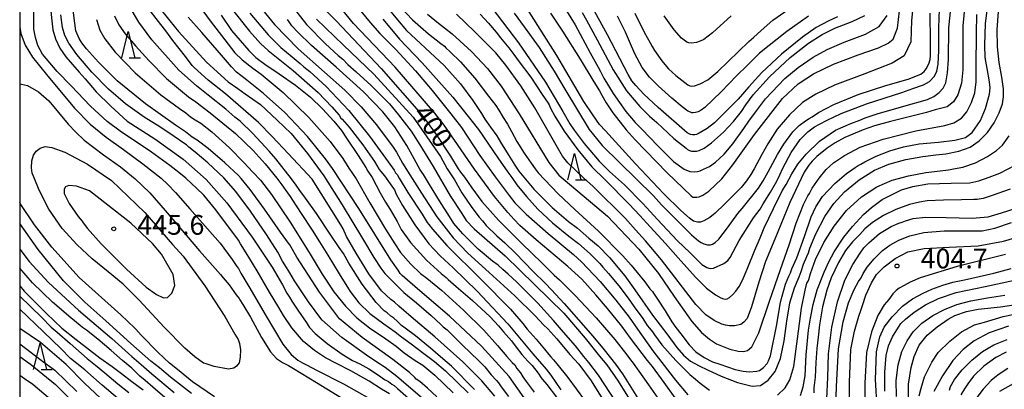
# Model space of a CAD drawing. Extents: x -16000 to -14000, y 81000 to 82500.
# Drawn here: x -16000 to -15812, y 82073 to 82143 of the extents above; entities that cross this region are included whole.
import ezdxf
from ezdxf.enums import TextEntityAlignment as Align

# ---------------------------------------------------------------- set-up
doc = ezdxf.new("R2010")
doc.units = 0
for name, color, linetype in [('6332000', 3, 'Continuous'), ('7101000', 2, 'Continuous'), ('7102000', 6, 'Continuous'), ('7312000', 1, 'Continuous'), ('999', 7, 'Continuous')]:
    doc.layers.add(name, color=color, linetype=linetype)
doc.styles.add('PlotAnnotation', font='MS Gothic.ttf')

# ---------------------------------------------------------------- blocks, each defined once
blk = doc.blocks.new('633200')
at = {"layer": '6332000'}
for points in [[(-0.5, -1), (0, 1), (0.5, -1)], [(0.08, -1), (0.92, -1)]]:
    blk.add_lwpolyline(points, dxfattribs=at)
blk = doc.blocks.new('731200')
at = {"layer": '7312000'}
blk.add_circle((0, 0), 0.15, dxfattribs=at)

msp = doc.modelspace()

# ---------------------------------------------------------------- linework, layer by layer
at = {"layer": '7101000', "flags": 128}
for points in [[(-15920.58, 82071.54), (-15922.33, 82073.19), (-15923.82, 82074.46), (-15924.47, 82074.91), (-15924.75, 82075.22), (-15925.75, 82076.21), (-15928.95, 82078.69), (-15934.76, 82082.84), (-15939.1, 82086.38), (-15942.92, 82091.46), (-15947.24, 82098.16), (-15948.57, 82100.45), (-15948.83, 82100.77), (-15950.35, 82102.88), (-15953.37, 82107.29), (-15956.11, 82111.02), (-15957.79, 82113.09), (-15958.36, 82113.64), (-15960.96, 82116.05), (-15964.08, 82118.78), (-15966.17, 82120.36), (-15967.13, 82120.94), (-15967.81, 82121.47), (-15968.43, 82121.97), (-15970.35, 82123.23), (-15976.04, 82127.29), (-15981.41, 82131.7), (-15984.98, 82135.23), (-15987.3, 82137.78), (-15988.14, 82138.92), (-15988.67, 82139.71), (-15989.33, 82141.16), (-15989.97, 82146.07)], [(-15942.71, 82146.08), (-15939.66, 82143.05), (-15931.19, 82134.02), (-15923.46, 82125.24), (-15922.42, 82123.82), (-15920.67, 82121.45), (-15917.96, 82117.34), (-15916.49, 82114.91), (-15916.08, 82114.29), (-15915.32, 82113.36), (-15913.92, 82111.29), (-15912, 82108.71), (-15908.83, 82105.2), (-15904.4, 82100.72), (-15900.57, 82097.08), (-15898.7, 82095.23), (-15898.21, 82094.71), (-15897.19, 82093.83), (-15894.19, 82090.84), (-15890.24, 82086.6), (-15886.65, 82082.45), (-15884.36, 82079.57), (-15883.7, 82078.6), (-15883.17, 82077.95), (-15880.25, 82073.87), (-15875.36, 82066.87)], [(-15927.46, 82145.67), (-15925.17, 82143.28), (-15922.12, 82140.58), (-15919.82, 82138.76), (-15919.08, 82138.28), (-15918.82, 82137.96), (-15917.99, 82137.16), (-15916.08, 82135.29), (-15913.35, 82132.18), (-15910.71, 82128.76), (-15909.34, 82127), (-15908.72, 82126.09), (-15907.92, 82124.68), (-15907.09, 82123.42), (-15906.31, 82122.03), (-15905.3, 82120.15), (-15903.93, 82117.94), (-15902.6, 82116.04), (-15901.86, 82114.91), (-15901.29, 82114.17), (-15899.98, 82112.83), (-15897.48, 82110.18), (-15894.25, 82107.21), (-15889.78, 82103.1), (-15885.16, 82098.41), (-15883.54, 82096.59), (-15882.42, 82095.21), (-15880.96, 82093.42), (-15879.97, 82092.1), (-15879.48, 82091.58), (-15879.29, 82091.27), (-15878.56, 82090.12), (-15877.06, 82087.9), (-15875.81, 82085.84), (-15875.07, 82084.77), (-15874.07, 82083.53), (-15872.51, 82081.48), (-15871.24, 82080.14), (-15869.66, 82079.06), (-15868.04, 82078.25), (-15866.65, 82077.77), (-15863.72, 82076.76), (-15862.2, 82076.45), (-15861.07, 82076.33), (-15859.64, 82076.43), (-15859.09, 82076.58), (-15858.32, 82077.17), (-15857.67, 82077.9), (-15857.37, 82078.4), (-15857.01, 82079.37), (-15855.82, 82085.31), (-15855.08, 82089.59), (-15854.18, 82092.97), (-15853.52, 82094.51), (-15853.22, 82095.15), (-15852.94, 82095.94), (-15852.03, 82098.02), (-15850.57, 82102.08), (-15849.28, 82105.83), (-15848.41, 82107.7), (-15847.09, 82109.67), (-15844.76, 82112.14), (-15842.56, 82114.05), (-15841.51, 82114.75), (-15840.91, 82115.21), (-15840.3, 82115.55), (-15839.82, 82115.8), (-15839.07, 82116.28), (-15836.92, 82117.32), (-15834.31, 82118.35), (-15831.69, 82119.11), (-15828.68, 82119.66), (-15825.04, 82120), (-15821.88, 82120.39), (-15819.88, 82120.88), (-15818.58, 82121.83), (-15817.03, 82124.1), (-15816.08, 82126.41), (-15815.32, 82129.12), (-15815.21, 82130.31), (-15815.28, 82131.45), (-15815.77, 82134.03), (-15816.1, 82136.14), (-15816.21, 82138.48), (-15816.08, 82142.6), (-15815.48, 82147.03)], [(-15973.74, 82145.99), (-15971.42, 82143.1), (-15969.76, 82141.07), (-15964.44, 82135.21), (-15960.29, 82131.5), (-15958.44, 82130.19), (-15957.04, 82129.23), (-15954.12, 82127.17), (-15950.96, 82124.21), (-15948.31, 82121.63), (-15945.22, 82117.85), (-15942.07, 82113.63), (-15938.58, 82108.07), (-15934.73, 82101.69), (-15932.54, 82098.06), (-15931.23, 82096.01), (-15930.49, 82095.04), (-15928.65, 82093.16), (-15926.82, 82091.4), (-15924.46, 82089.46), (-15921.63, 82087.06), (-15919.77, 82085.34), (-15919.37, 82084.89), (-15918.59, 82084.29), (-15915.64, 82081.42), (-15912.64, 82078.46), (-15911.44, 82077.3), (-15910.18, 82075.78), (-15909.22, 82074.69), (-15908.83, 82074.26), (-15908.32, 82073.5), (-15906.88, 82071.63)], [(-15956.19, 82144.52), (-15952.65, 82140.4), (-15950.25, 82137.98), (-15948.14, 82136.26), (-15946.57, 82134.99), (-15945.89, 82134.36), (-15944.72, 82133.44), (-15941.62, 82130.59), (-15937.32, 82126.05), (-15933.35, 82121.14), (-15930.35, 82116.95), (-15929.01, 82115.1), (-15928.69, 82114.67), (-15928.42, 82114.19), (-15928.1, 82113.83), (-15927.71, 82113.16), (-15926.05, 82110.46), (-15923.36, 82106.34), (-15922.41, 82104.73), (-15922.11, 82104.33), (-15921.39, 82103.44), (-15918.65, 82100.37), (-15912.11, 82093.91), (-15906.56, 82088.23), (-15904.19, 82085.49), (-15903.34, 82084.41), (-15901.67, 82082.55), (-15900.07, 82080.64), (-15899.23, 82079.62), (-15898.84, 82079.2), (-15898.34, 82078.62), (-15897.68, 82077.82), (-15895.6, 82075.27), (-15892.43, 82070.94)], [(-15905.83, 82144.52), (-15903.94, 82141.96), (-15901.1, 82138.03), (-15898.2, 82133.52), (-15896.19, 82130.11), (-15891.57, 82122.4), (-15889.04, 82119.38), (-15879.29, 82109.78), (-15877.77, 82108.1), (-15872.04, 82102.36), (-15870.75, 82101.27), (-15870.19, 82100.91), (-15869.68, 82100.64), (-15868.98, 82100.47), (-15868.45, 82100.45), (-15868.04, 82100.6), (-15867.53, 82100.95), (-15866.86, 82101.54), (-15865.22, 82103.7), (-15863.21, 82106.46), (-15862.4, 82107.37), (-15859.27, 82111.26), (-15858.42, 82112.62), (-15857.46, 82114.35), (-15855.7, 82117.67), (-15854.46, 82119.65), (-15852.77, 82121.94), (-15851.54, 82123.18), (-15850.37, 82124.08), (-15849.62, 82124.49), (-15849.08, 82124.8), (-15847.85, 82125.67), (-15844.95, 82127.18), (-15840.31, 82129.06), (-15835.06, 82130.76), (-15830.77, 82131.99), (-15828.41, 82132.97), (-15827.78, 82133.42), (-15827.36, 82133.93), (-15826.85, 82134.9), (-15826.63, 82135.71), (-15826.55, 82136.45), (-15826.54, 82139.09), (-15826.59, 82144.54)], [(-15844.24, 82143.82), (-15846.06, 82143.02), (-15848.29, 82141.79), (-15850.93, 82139.95), (-15854.89, 82136.77), (-15858.69, 82133.25), (-15861.17, 82130.52), (-15863.14, 82128.17), (-15867.66, 82123.67), (-15869.08, 82122.58), (-15870.58, 82121.69), (-15871.13, 82121.44), (-15871.45, 82121.4), (-15871.85, 82121.4), (-15872.26, 82121.46), (-15872.87, 82121.76), (-15878.39, 82126.58), (-15881.16, 82129.16), (-15882.63, 82130.76), (-15883.39, 82131.64), (-15884.09, 82132.89), (-15888.04, 82140.4), (-15890.45, 82144.79)], [(-16000, 82131.1), (-15999.64, 82131.06), (-15998.54, 82130.8), (-15996.4, 82129.59), (-15994.47, 82127.86), (-15990.76, 82123.44), (-15989.33, 82121.93), (-15987.69, 82120.39), (-15984.01, 82117.61), (-15980.82, 82115.31), (-15977.98, 82113.06), (-15975.19, 82110.35), (-15972.3, 82106.99), (-15965.75, 82099.33), (-15961.75, 82094.86), (-15961.23, 82094.23), (-15960.1, 82092.84), (-15958.75, 82090.94), (-15958.19, 82090.26), (-15958.05, 82090.01), (-15957.51, 82089.1), (-15956.06, 82086.71), (-15953.92, 82082.86), (-15952.21, 82080.11), (-15951.07, 82078.87), (-15949.98, 82078.11), (-15948.78, 82077.52), (-15947.84, 82076.97), (-15943.5, 82074.3), (-15935.59, 82069.5)], [(-15962.91, 82071.55), (-15967.07, 82074.45), (-15969.95, 82076.77), (-15971.44, 82077.95), (-15973.65, 82080), (-15976.84, 82083.29), (-15977.86, 82084.47), (-15978.08, 82084.66), (-15980.72, 82087.16), (-15988.68, 82094.28), (-15993.85, 82100.04), (-15997.19, 82104.26), (-15999.89, 82108.31), (-16000, 82108.53)], [(-15846.26, 82071.17), (-15846.12, 82075.27), (-15845.95, 82079.77), (-15845.34, 82084.79), (-15844.27, 82089.66), (-15842.88, 82093.73), (-15841.35, 82096.76), (-15839.94, 82098.87), (-15839.26, 82099.88), (-15838.31, 82100.89), (-15836.23, 82102.61), (-15834.01, 82103.98), (-15832.57, 82104.58), (-15831.92, 82104.79), (-15831.31, 82105.07), (-15829.86, 82105.47), (-15827.52, 82105.72), (-15823.55, 82105.67), (-15818.63, 82105.52), (-15815.56, 82105.8), (-15813.02, 82106.58), (-15810.01, 82107.5)], [(-15835.24, 82072.63), (-15835.24, 82076.27), (-15834.97, 82079.46), (-15834.52, 82081.29), (-15833.79, 82083.01), (-15832.98, 82084.34), (-15832.48, 82085.04), (-15832.19, 82085.5), (-15831.33, 82086.36), (-15829.66, 82087.67), (-15827.49, 82089.08), (-15825.02, 82090.29), (-15821.63, 82091.41), (-15816.14, 82092.57), (-15810.56, 82093.73)], [(-16000, 82090.71), (-15995.84, 82086.72), (-15993.99, 82084.85), (-15992.86, 82083.84), (-15990.38, 82081.7), (-15987.16, 82078.84), (-15985.57, 82077.6), (-15983.81, 82076.13), (-15981.31, 82074.02), (-15979.21, 82072.41)], [(-15822.95, 82072.86), (-15822.71, 82073.55), (-15821.97, 82074.85), (-15820.52, 82076.73), (-15818.65, 82078.57), (-15816.63, 82080.17), (-15814.5, 82081.44), (-15811.92, 82082.49)], [(-15993.31, 82070.36), (-15997.47, 82073.89), (-15999.1, 82074.98), (-16000, 82075.61)]]:
    msp.add_lwpolyline(points, dxfattribs=at)
at = {"layer": '7102000', "flags": 128}
for points in [[(-15875.15, 82071.39), (-15877.25, 82074.31), (-15879.46, 82077.31), (-15880.42, 82078.46), (-15883.66, 82082.75), (-15885.31, 82084.99), (-15888.04, 82088.37), (-15890.25, 82090.97), (-15892.92, 82093.93), (-15895.62, 82096.35), (-15901.64, 82101.44), (-15904.76, 82104.13), (-15905.86, 82105.3), (-15907.04, 82106.61), (-15909.59, 82109.69), (-15913.38, 82114.86), (-15917.17, 82120.4), (-15919.15, 82123.21), (-15920.92, 82125.54), (-15928.48, 82134.25), (-15936.41, 82142.57), (-15941.98, 82149.43)], [(-15819.77, 82148.75), (-15820.37, 82142.11), (-15820.39, 82133.76), (-15820.65, 82131.21), (-15821.35, 82129), (-15822.17, 82127.68), (-15823.4, 82126.72), (-15825.67, 82126.15), (-15827.32, 82125.67), (-15834.18, 82123.93), (-15837.22, 82123.13), (-15839.38, 82122.36), (-15842.84, 82120.87), (-15844.69, 82119.85), (-15846.25, 82118.87), (-15848.19, 82117.25), (-15849.05, 82116.39), (-15849.71, 82115.62), (-15850.59, 82114.33), (-15853.32, 82108.53), (-15856.18, 82101.58), (-15857.95, 82097.32), (-15859.25, 82093.39), (-15860.63, 82088.67), (-15861.48, 82086.47), (-15862.09, 82085.77), (-15862.69, 82085.34), (-15863.88, 82085.07), (-15864.81, 82085.06), (-15865.56, 82085.17), (-15866.26, 82085.38), (-15867.74, 82086.06), (-15869.32, 82087.16), (-15871.25, 82089.15), (-15877.75, 82097.64), (-15880.83, 82101.21), (-15882.75, 82103.3), (-15884.6, 82105.47), (-15890.77, 82111.57), (-15892.6, 82113.25), (-15895.58, 82116.09), (-15896.65, 82117.36), (-15897.57, 82118.99), (-15901.88, 82126.54), (-15904.53, 82130.75), (-15907.39, 82134.67), (-15909.32, 82136.97), (-15913.31, 82141.01), (-15916.83, 82144.33)], [(-15909.49, 82071.71), (-15911.97, 82074.61), (-15915.61, 82078.21), (-15920.91, 82082.99), (-15925.44, 82086.76), (-15927.82, 82088.82), (-15928.59, 82089.55), (-15929.32, 82090.07), (-15931.1, 82091.76), (-15933.53, 82094.96), (-15935.95, 82098.87), (-15937.74, 82102.07), (-15938.4, 82103.5), (-15938.84, 82104.29), (-15944.31, 82113), (-15948.82, 82117.8), (-15951.93, 82121.11), (-15954.52, 82123.73), (-15960.81, 82129.22), (-15964.1, 82131.81), (-15966.06, 82133.6), (-15966.86, 82134.26), (-15967.15, 82134.61), (-15968.45, 82136.32), (-15970.83, 82139.33), (-15972.2, 82141.2), (-15973.13, 82142.37), (-15975.96, 82146.05)], [(-15966.31, 82146.64), (-15963.71, 82143.11), (-15960.96, 82139.5), (-15959, 82137), (-15957.61, 82135.64), (-15955.63, 82134.07), (-15954.04, 82132.93), (-15949.82, 82129.48), (-15944.91, 82124.72), (-15940.86, 82120.11), (-15938.46, 82116.87), (-15937.3, 82115.05), (-15935.95, 82113.01), (-15933.29, 82108.47), (-15930.36, 82103.49), (-15928.56, 82100.7), (-15927.45, 82099), (-15925.48, 82096.8), (-15923.65, 82095.04), (-15922.47, 82094.16), (-15919.66, 82091.84), (-15915.51, 82088.06), (-15911.63, 82084.23), (-15909, 82081.36), (-15907.21, 82079.22), (-15906.19, 82078.13), (-15905.7, 82077.63), (-15905.3, 82076.97), (-15904.65, 82076.12), (-15904.15, 82075.37), (-15903.55, 82074.5), (-15902.02, 82072.47)], [(-15948.39, 82146.21), (-15945.35, 82142.41), (-15941.77, 82138.68), (-15939.33, 82136.46), (-15938.49, 82135.78), (-15937.5, 82134.79), (-15935.91, 82133.37), (-15933.05, 82130.76), (-15929.57, 82127.27), (-15927.88, 82125.18), (-15926.81, 82123.78), (-15925.47, 82122.07), (-15923.79, 82119.52), (-15921.24, 82115.35), (-15918.04, 82109.79), (-15915.77, 82106.41), (-15914.98, 82105.11), (-15913.45, 82103.54), (-15907.56, 82098.38), (-15896.39, 82087.5), (-15892.31, 82082.75), (-15889.58, 82079.28), (-15888.21, 82077.68), (-15886.02, 82074.53), (-15883.91, 82071.21)], [(-15935.94, 82146.03), (-15933.23, 82142.75), (-15931.42, 82140.7), (-15928.38, 82137.62), (-15924.64, 82133.57), (-15921.44, 82129.84), (-15917.88, 82125.37), (-15915.86, 82122.79), (-15912.39, 82117.47), (-15909.44, 82113.41), (-15906.78, 82109.87), (-15905.7, 82108.49), (-15903.56, 82106.32), (-15899.33, 82102.64), (-15894.54, 82098.64), (-15893.01, 82097.25), (-15889.46, 82093.5), (-15886.49, 82089.95), (-15883.94, 82086.75), (-15882.37, 82084.41), (-15879.4, 82080.29), (-15877.69, 82078.07), (-15875.09, 82074.74), (-15872.76, 82071.95)], [(-15912.3, 82144.34), (-15910.75, 82142.61), (-15909.24, 82140.94), (-15908.43, 82139.87), (-15906.83, 82137.95), (-15905.87, 82136.69), (-15904.85, 82135.28), (-15902.67, 82132.36), (-15900.48, 82129.06), (-15899.38, 82127.45), (-15899.18, 82127.13), (-15898.94, 82126.5), (-15898.07, 82124.93), (-15896.3, 82122.11), (-15893.73, 82118.53), (-15891.01, 82115.32), (-15888.53, 82112.86), (-15883.94, 82108.22), (-15881.88, 82106.04), (-15879.92, 82103.9), (-15876.99, 82100.73), (-15874.58, 82098), (-15871.27, 82094.3), (-15869.18, 82092.23), (-15867.47, 82090.97), (-15866.5, 82090.41), (-15865.96, 82090.22), (-15865.53, 82090.17), (-15865.29, 82090.22), (-15864.8, 82090.49), (-15864.18, 82091.02), (-15863.61, 82091.68), (-15862.97, 82092.57), (-15862.36, 82093.79), (-15861.47, 82095.87), (-15860.01, 82099.47), (-15858.96, 82101.82), (-15858.2, 82103.69), (-15856.47, 82107.41), (-15854.79, 82110.74), (-15854.06, 82111.95), (-15852.94, 82113.99), (-15851.82, 82115.85), (-15850.25, 82117.72), (-15847.66, 82120.18), (-15844.61, 82122.26), (-15841.74, 82123.57), (-15839.97, 82124.21), (-15839, 82124.64), (-15836.7, 82125.41), (-15831.62, 82126.84), (-15827.13, 82128.09), (-15825.91, 82128.72), (-15824.91, 82129.45), (-15824.12, 82130.28), (-15823.62, 82131.27), (-15823.29, 82133.22), (-15823.09, 82135.73), (-15823.03, 82141.74), (-15822.56, 82146.63)], [(-15829.75, 82146.82), (-15830.19, 82143.17), (-15830.31, 82139.12), (-15831.55, 82136.43), (-15833.86, 82135), (-15839.08, 82133.02), (-15844.83, 82130.86), (-15848.39, 82129.15), (-15850.89, 82127.52), (-15853.37, 82125.21), (-15855.72, 82122.47), (-15857.55, 82119.72), (-15858.64, 82117.66), (-15860.1, 82114.94), (-15860.77, 82113.83), (-15861.6, 82112.66), (-15862.63, 82111.41), (-15865.78, 82108.22), (-15867.54, 82106.5), (-15868.55, 82105.69), (-15869.74, 82105.02), (-15870.33, 82104.81), (-15870.61, 82104.76), (-15870.92, 82104.76), (-15871.2, 82104.83), (-15871.67, 82104.99), (-15872.47, 82105.57), (-15874.11, 82106.99), (-15877.33, 82110.16), (-15882.73, 82115.88), (-15888.44, 82122.13), (-15889.58, 82123.35), (-15890.88, 82125.18), (-15892.55, 82127.77), (-15897.71, 82136.52), (-15903.31, 82145.31)], [(-15897.51, 82147.74), (-15894.21, 82142.34), (-15891.33, 82137), (-15889.83, 82134.28), (-15889.36, 82133.46), (-15888.75, 82132.19), (-15886.98, 82129.26), (-15884.54, 82125.85), (-15882.79, 82123.74), (-15881.5, 82122.48), (-15878.5, 82119.31), (-15875.46, 82116.36), (-15873.48, 82114.86), (-15872.35, 82114.42), (-15871.55, 82114.38), (-15870.9, 82114.45), (-15870.41, 82114.55), (-15869.79, 82114.84), (-15868.65, 82115.4), (-15867.47, 82116.23), (-15865.86, 82117.74), (-15864.2, 82119.68), (-15862.08, 82122.58), (-15861.11, 82124), (-15859.49, 82126.21), (-15857.98, 82128.25), (-15854.29, 82132.1), (-15851.72, 82134.21), (-15848.86, 82136.16), (-15846.25, 82137.65), (-15842.99, 82139), (-15838.95, 82140.55), (-15836.32, 82141.98), (-15834.77, 82144.12)], [(-15929.56, 82072.14), (-15931.1, 82073.03), (-15933.46, 82074.52), (-15936.92, 82076.52), (-15939.68, 82077.92), (-15941.73, 82078.97), (-15943.88, 82080.36), (-15945.93, 82082.07), (-15948.15, 82084.7), (-15949.75, 82087.03), (-15950.62, 82088.59), (-15952.4, 82091.49), (-15954.8, 82095.54), (-15956.85, 82098.98), (-15957.95, 82100.67), (-15958.33, 82101.39), (-15958.67, 82101.84), (-15960.07, 82103.66), (-15962.66, 82107.14), (-15964.95, 82109.92), (-15966.3, 82111.28), (-15967.21, 82112.1), (-15968.33, 82113.18), (-15969.7, 82114.24), (-15971.38, 82115.59), (-15974.91, 82118.13), (-15980.84, 82122.11), (-15983.33, 82123.94), (-15986.54, 82126.86), (-15990.2, 82130.7), (-15992.87, 82133.44), (-15995.64, 82136.73), (-15996.52, 82138.36), (-15997.01, 82139.9), (-15997.3, 82141.47), (-15997.32, 82145.54)], [(-15994.08, 82144.91), (-15993.91, 82143.07), (-15993.67, 82141.37), (-15993.17, 82139.67), (-15992.34, 82137.9), (-15991.2, 82136.24), (-15988.7, 82133.3), (-15987.56, 82132.03), (-15985.41, 82129.6), (-15982.67, 82126.86), (-15979.52, 82123.99), (-15974.25, 82120.66), (-15968.89, 82116.76), (-15964.47, 82112.92), (-15960.54, 82108.45), (-15955.71, 82101.92), (-15951.94, 82096.25), (-15949.98, 82092.87), (-15949.14, 82091.28), (-15948.61, 82090.53), (-15948.15, 82089.77), (-15947.03, 82088.04), (-15945.43, 82085.77), (-15944.78, 82084.77), (-15943.72, 82083.63), (-15941.42, 82081.72), (-15938.59, 82079.71), (-15936.61, 82078.49), (-15935.24, 82077.85), (-15933.48, 82076.91), (-15931.46, 82075.59), (-15930.73, 82075.02), (-15930.38, 82074.83), (-15929.77, 82074.47), (-15929.1, 82073.97), (-15928.68, 82073.73), (-15928.05, 82073.15), (-15925.97, 82071.29)], [(-15922.02, 82070.15), (-15928.17, 82075.43), (-15930.38, 82077.13), (-15930.89, 82077.49), (-15931.48, 82077.87), (-15933.54, 82079.18), (-15938.63, 82082.88), (-15942.44, 82086.19), (-15945.02, 82089.63), (-15947.65, 82093.6), (-15948.54, 82095.16), (-15949.18, 82096.18), (-15949.95, 82097.4), (-15950.85, 82099.06), (-15952.98, 82102.45), (-15956.02, 82106.89), (-15958.81, 82110.63), (-15961.15, 82113.22), (-15964.17, 82116.08), (-15966.57, 82118.12), (-15967.78, 82119.08), (-15968.23, 82119.53), (-15968.75, 82119.83), (-15970.56, 82121.11), (-15973.32, 82122.92), (-15976.32, 82124.74), (-15979.83, 82127.28), (-15983.1, 82130.11), (-15986.23, 82133.34), (-15989.12, 82136.68), (-15990.67, 82138.82), (-15991.39, 82140.3), (-15991.84, 82141.83), (-15992.19, 82144.22)], [(-15913.39, 82072.96), (-15917.75, 82077.4), (-15919.43, 82078.81), (-15921.74, 82080.81), (-15924.63, 82083.18), (-15926.58, 82084.63), (-15927.28, 82085.11), (-15928.1, 82085.95), (-15928.76, 82086.51), (-15929.33, 82086.94), (-15929.99, 82087.53), (-15930.56, 82087.95), (-15932.12, 82089.54), (-15934.79, 82093.02), (-15937.31, 82096.98), (-15938.36, 82098.8), (-15939.15, 82099.96), (-15940.9, 82102.53), (-15943.49, 82106.43), (-15945.58, 82109.33), (-15946.64, 82110.84), (-15947.33, 82111.85), (-15948.21, 82113.05), (-15951.24, 82116.83), (-15952.48, 82118.32), (-15955.63, 82121.66), (-15958.04, 82123.99), (-15959.04, 82124.79), (-15960.77, 82126.29), (-15964.09, 82128.94), (-15966.31, 82130.74), (-15969.67, 82133.73), (-15974.83, 82139.46), (-15977.28, 82142.81), (-15978.58, 82144.97)], [(-15961.61, 82144.15), (-15959.68, 82141.25), (-15956.35, 82137.43), (-15955.04, 82136.09), (-15953.32, 82134.81), (-15950.59, 82132.98), (-15947.45, 82130.83), (-15944.63, 82128.55), (-15942.35, 82126.37), (-15940.16, 82123.97), (-15938.72, 82122.23), (-15937.79, 82120.78), (-15935.54, 82117.45), (-15934.11, 82115.18), (-15933.69, 82114.48), (-15932.89, 82113.28), (-15931.36, 82110.38), (-15930.36, 82108.62), (-15929.46, 82107.2), (-15928.14, 82104.89), (-15927.33, 82103.38), (-15925.55, 82100.93), (-15922.54, 82097.57), (-15919.76, 82095.01), (-15918.77, 82094.26), (-15918.37, 82093.9), (-15916.86, 82092.57), (-15913.77, 82089.91), (-15910.43, 82086.76), (-15908.84, 82085.08), (-15907.88, 82083.94), (-15906.32, 82082.19), (-15905.45, 82081.02), (-15904.39, 82079.62), (-15903.25, 82078.35), (-15902.38, 82077.51), (-15901.26, 82076.09), (-15900.67, 82075.18), (-15900.43, 82074.84), (-15899.63, 82073.94), (-15897.8, 82071.53)], [(-15959.74, 82145.5), (-15956.23, 82141.11), (-15954.17, 82138.8), (-15952.71, 82137.43), (-15947.95, 82133.65), (-15943.18, 82129.43), (-15940.55, 82126.74), (-15939.18, 82125.15), (-15938.81, 82124.59), (-15938.59, 82124.39), (-15937.26, 82122.85), (-15934.68, 82119.48), (-15932.46, 82116.32), (-15931.53, 82114.82), (-15931.22, 82114.4), (-15930.52, 82113.6), (-15929.46, 82112.08), (-15928.8, 82111.2), (-15928.62, 82110.92), (-15928.31, 82110.14), (-15927.11, 82107.97), (-15924.75, 82104.29), (-15922.11, 82100.69), (-15919.95, 82098.37), (-15917.44, 82096.09), (-15912.86, 82091.69), (-15907.04, 82085.43), (-15902.25, 82079.72), (-15899.72, 82076.81), (-15898.82, 82075.66), (-15896.96, 82072.9)], [(-15954.36, 82145.86), (-15951.49, 82142.39), (-15946.94, 82137.73), (-15941.94, 82133.33), (-15938.06, 82129.88), (-15934.97, 82126.7), (-15932.06, 82123.29), (-15930, 82120.56), (-15928.99, 82119.25), (-15928.25, 82118.09), (-15927.11, 82116.02), (-15925.68, 82113.82), (-15923.48, 82110.3), (-15920.53, 82105.82), (-15917.47, 82101.83), (-15914.67, 82098.87), (-15910.61, 82095.23), (-15905.68, 82090.75), (-15901.82, 82086.99), (-15900.23, 82085.29), (-15899.43, 82084.51), (-15897.71, 82082.59), (-15895.21, 82079.59), (-15893.54, 82077.77), (-15891.19, 82074.6), (-15887.79, 82069.2)], [(-15930.16, 82145.78), (-15928.08, 82143.28), (-15926.36, 82141.27), (-15919.19, 82134.61), (-15916.07, 82131.07), (-15913.69, 82127.9), (-15912.04, 82125.47), (-15911.42, 82124.41), (-15910.31, 82122.85), (-15909.16, 82121.21), (-15908.45, 82119.99), (-15906.95, 82117.69), (-15905.71, 82115.66), (-15904.95, 82114.51), (-15903.97, 82113.38), (-15902.06, 82111.05), (-15898.59, 82107.59), (-15895.48, 82104.92), (-15893.78, 82103.65), (-15891.58, 82101.76), (-15889.84, 82100.29), (-15887.69, 82098.07), (-15884.78, 82094.57), (-15882.88, 82091.92), (-15879.5, 82087.13), (-15876.59, 82083.32), (-15874.82, 82080.96), (-15873.59, 82079.51), (-15872.27, 82078.33), (-15870.6, 82077.45), (-15869.02, 82076.68), (-15866.4, 82075.53), (-15863.3, 82074.32), (-15860.49, 82073.57), (-15858.94, 82073.73), (-15857.43, 82074.73), (-15856.12, 82076.4), (-15855.13, 82078.88), (-15854.38, 82082.24), (-15853.89, 82085.99), (-15853.31, 82089.42), (-15852.42, 82092.32), (-15851.53, 82094.42), (-15851.19, 82095.42), (-15850.7, 82096.83), (-15850.08, 82098.27), (-15849.75, 82098.93), (-15849.5, 82099.84), (-15848.36, 82102.55), (-15846.65, 82105.89), (-15844.96, 82108.32), (-15842.91, 82110.53), (-15840.12, 82112.81), (-15837.18, 82114.68), (-15834.47, 82115.83), (-15831.26, 82116.7), (-15827.99, 82117.31), (-15825.51, 82117.62), (-15823.65, 82117.8), (-15821.15, 82118.29), (-15818.96, 82119.06), (-15817.25, 82120.24), (-15815.68, 82121.87), (-15814.42, 82123.66), (-15813.46, 82125.58), (-15812.85, 82127.28), (-15812.61, 82128.61), (-15812.62, 82130.13), (-15812.97, 82132.36), (-15813.46, 82135.13), (-15813.77, 82138.15), (-15813.83, 82141.46), (-15813.58, 82144.77)], [(-15922.31, 82144.32), (-15920.27, 82142.61), (-15919.09, 82141.77), (-15917.64, 82140.61), (-15913.94, 82137.28), (-15910.88, 82133.99), (-15908.31, 82130.66), (-15904.85, 82125.37), (-15899.24, 82116.15), (-15897.32, 82113.7), (-15888.07, 82105.93), (-15882.1, 82099.64), (-15878.36, 82095.05), (-15875.36, 82090.66), (-15872, 82085.91), (-15870.17, 82083.8), (-15868.64, 82082.55), (-15867.27, 82081.64), (-15864.78, 82080.61), (-15863.18, 82080.24), (-15862.13, 82080.19), (-15861.37, 82080.37), (-15860.57, 82081.1), (-15859.25, 82083.77), (-15857.2, 82089.76), (-15855.13, 82095.76), (-15853.49, 82100.48), (-15852.13, 82104.6), (-15850.7, 82108.15), (-15849.89, 82109.77), (-15849.61, 82110.24), (-15849.06, 82111.27), (-15847.76, 82113.18), (-15846.42, 82114.79), (-15845, 82116.06), (-15842.93, 82117.49), (-15839.96, 82119.03), (-15835.57, 82120.59), (-15829.31, 82122.17), (-15823.82, 82123.16), (-15822.13, 82123.7), (-15820.65, 82124.59), (-15819.62, 82125.77), (-15818.71, 82127.56), (-15818.08, 82129.37), (-15817.82, 82131.48), (-15817.82, 82134.33), (-15817.81, 82140.76), (-15817.74, 82144.31)], [(-15910.09, 82145.55), (-15904.99, 82138.88), (-15899.88, 82131.44), (-15896.59, 82125.83), (-15895.25, 82123.49), (-15894.41, 82122.3), (-15892.53, 82119.75), (-15889.63, 82116.39), (-15887.66, 82114.43), (-15884.81, 82111.87), (-15881.35, 82108.36), (-15878.51, 82105.31), (-15874.78, 82101.33), (-15872.34, 82098.96), (-15870.09, 82096.76), (-15869.13, 82096.15), (-15868.76, 82096.03), (-15868.39, 82095.99), (-15867.86, 82096.07), (-15865.89, 82096.9), (-15865.15, 82097.52), (-15864.72, 82098.05), (-15862.99, 82101.28), (-15860.25, 82105.6), (-15859.01, 82107.27), (-15858.41, 82108.3), (-15857.02, 82110.5), (-15855.78, 82112.61), (-15855.24, 82113.81), (-15854.69, 82115.08), (-15853.08, 82118.03), (-15851.37, 82120.53), (-15849.92, 82121.96), (-15848.65, 82122.9), (-15847.67, 82123.41), (-15846.24, 82124.17), (-15843.56, 82125.48), (-15838.76, 82127.29), (-15832, 82129.47), (-15829.92, 82130.21), (-15827.85, 82130.91), (-15826.74, 82131.54), (-15825.77, 82132.59), (-15825.35, 82133.54), (-15825.1, 82134.86), (-15824.97, 82137.46), (-15824.97, 82141.77), (-15824.82, 82145.3)], [(-15898.9, 82144.57), (-15896.62, 82141.1), (-15893.24, 82135.78), (-15890.68, 82131.47), (-15889.59, 82129.75), (-15889.16, 82128.97), (-15888.29, 82127.49), (-15887.03, 82125.56), (-15884.48, 82122.36), (-15882.77, 82120.42), (-15876.72, 82114.16), (-15872.13, 82109.77), (-15871.83, 82109.57), (-15871.43, 82109.52), (-15871.02, 82109.55), (-15870.63, 82109.6), (-15869.92, 82109.91), (-15868.77, 82110.66), (-15866.26, 82113.06), (-15864.17, 82115.71), (-15860.07, 82121.49), (-15854.72, 82128.3), (-15851.74, 82131.09), (-15848.82, 82132.99), (-15844.99, 82134.84), (-15840.31, 82136.6), (-15836.47, 82137.95), (-15834.58, 82138.82), (-15833.63, 82139.61), (-15832.8, 82141.68), (-15832.45, 82145.01)], [(-15892.89, 82144.68), (-15892.07, 82143.23), (-15890.01, 82139.44), (-15886.97, 82133.74), (-15884.43, 82129.77), (-15881.9, 82126.8), (-15880.04, 82124.93), (-15878.66, 82123.73), (-15875.4, 82120.7), (-15873.1, 82118.84), (-15872.84, 82118.62), (-15872.42, 82118.4), (-15872.06, 82118.3), (-15871.6, 82118.3), (-15871.11, 82118.32), (-15870.63, 82118.4), (-15869.65, 82118.88), (-15868.25, 82119.91), (-15865.97, 82121.91), (-15864.07, 82123.95), (-15862.56, 82125.86), (-15861.72, 82127.12), (-15860.29, 82129.01), (-15857.19, 82132.46), (-15853.28, 82136.11), (-15849.8, 82138.85), (-15847.2, 82140.51), (-15844.74, 82141.68), (-15841.48, 82142.97), (-15839.06, 82144.07)], [(-15882.84, 82144.51), (-15881.07, 82140.94), (-15879.96, 82138.89), (-15879.56, 82138.22), (-15879.13, 82137.43), (-15877.7, 82135.45), (-15877.14, 82134.76), (-15876.42, 82133.95), (-15875.03, 82132.7), (-15872.73, 82130.89), (-15872.4, 82130.73), (-15871.99, 82130.66), (-15871.5, 82130.69), (-15870.38, 82131.07), (-15868.96, 82131.89), (-15867.04, 82133.44), (-15861.13, 82139.15), (-15860.27, 82139.89), (-15858.8, 82141.27), (-15856.57, 82143.18), (-15852.83, 82145.82)], [(-15985.36, 82143.32), (-15984.73, 82141.3), (-15983.79, 82139.64), (-15981.8, 82137.12), (-15978, 82133.17), (-15973.11, 82129.02), (-15969.55, 82126.41), (-15968.33, 82125.58), (-15967.45, 82124.82), (-15966.61, 82124.27), (-15965.49, 82123.62), (-15963.38, 82121.96), (-15960.04, 82118.94), (-15957.29, 82116.13), (-15955.59, 82114.29), (-15954.15, 82112.76), (-15952.05, 82110.03), (-15948.49, 82104.76), (-15944.85, 82098.99), (-15942.37, 82094.89), (-15940.18, 82091.57), (-15937.95, 82088.79), (-15935.77, 82086.59), (-15933.35, 82084.67), (-15930.28, 82082.6), (-15928.32, 82081.18), (-15926.76, 82079.94), (-15924.7, 82078.48), (-15923.24, 82077.56), (-15920.94, 82075.7), (-15917.44, 82072.3)], [(-15981.92, 82144.01), (-15981.12, 82142.32), (-15979.93, 82140.62), (-15977.95, 82138.3), (-15975.4, 82135.53), (-15972.06, 82132.13), (-15967.87, 82128.63), (-15966.48, 82127.66), (-15963.72, 82125.61), (-15958.93, 82121.65), (-15955.51, 82118.39), (-15953.27, 82115.9), (-15951.01, 82113.15), (-15950.1, 82111.92), (-15949.02, 82110.35), (-15948.47, 82109.67), (-15948.07, 82108.99), (-15946.39, 82106.43), (-15944.31, 82103.26), (-15942.93, 82101.02), (-15941.3, 82098.54), (-15939.15, 82094.99), (-15937.09, 82091.62), (-15935.39, 82089.44), (-15933.3, 82087.43), (-15930.64, 82085.44), (-15928.51, 82083.92), (-15927.27, 82082.95), (-15925.46, 82081.68), (-15923.05, 82079.84), (-15921.01, 82078.29), (-15918.89, 82076.54), (-15914.62, 82072.35)], [(-15902.28, 82069.03), (-15906.81, 82075.41), (-15912.04, 82081.19), (-15918.14, 82086.9), (-15923.37, 82091.36), (-15926.14, 82093.78), (-15927.18, 82094.64), (-15927.54, 82095.01), (-15927.95, 82095.67), (-15929.31, 82097.6), (-15935.39, 82107.41), (-15940.44, 82114.99), (-15941.79, 82116.86), (-15945.18, 82121.06), (-15949.49, 82125.65), (-15953.6, 82129.28), (-15957.08, 82132.04), (-15958.68, 82133.3), (-15959.69, 82134.31), (-15961.59, 82136.58), (-15965.31, 82140.88), (-15967.92, 82143.77)], [(-15886.38, 82070.55), (-15889.77, 82075.67), (-15891.61, 82078.11), (-15892.57, 82079.22), (-15894.18, 82081.27), (-15896.42, 82083.85), (-15898.31, 82086.11), (-15901.3, 82089.38), (-15905.36, 82093.43), (-15906.97, 82094.88), (-15907.96, 82095.77), (-15908.9, 82096.61), (-15909.96, 82097.37), (-15912.66, 82099.64), (-15915.62, 82102.56), (-15917.3, 82104.53), (-15918.14, 82105.86), (-15920.08, 82108.87), (-15921.97, 82111.97), (-15923.1, 82113.83), (-15923.76, 82114.75), (-15924.48, 82116.14), (-15926.29, 82119.36), (-15928.57, 82122.93), (-15930.84, 82125.77), (-15934.51, 82129.61), (-15939.72, 82134.29), (-15944.45, 82138.4), (-15947.02, 82140.91), (-15948.18, 82142.16), (-15948.55, 82142.72), (-15949, 82143.31)], [(-15943.48, 82143.43), (-15938.34, 82138.48), (-15932.58, 82132.91), (-15925.09, 82124.74), (-15919.87, 82117.27), (-15918.58, 82114.95), (-15918.09, 82114.18), (-15917.21, 82112.81), (-15915.78, 82110.34), (-15913.91, 82107.56), (-15912.51, 82105.76), (-15911.89, 82105.02), (-15911.17, 82104.16), (-15909.15, 82102.2), (-15907.62, 82100.85), (-15905.6, 82098.87), (-15902.23, 82095.41), (-15899.88, 82093.15), (-15898.7, 82091.93), (-15896.34, 82089.29), (-15890.87, 82083.12), (-15888.71, 82080.48), (-15886.55, 82077.79), (-15885.2, 82075.94), (-15882.37, 82071.4)], [(-15930.84, 82143.4), (-15929.18, 82141.46), (-15927.66, 82139.62), (-15923.37, 82135.08), (-15917.48, 82128.59), (-15912.65, 82122.4), (-15908.95, 82117.02), (-15907.04, 82114.28), (-15906.28, 82113.27), (-15905.33, 82111.89), (-15903.51, 82109.64), (-15901.31, 82107.27), (-15898.5, 82104.68), (-15895.42, 82102.12), (-15893.55, 82100.73), (-15891.33, 82098.76), (-15889.51, 82096.93), (-15888.96, 82096.22), (-15887.89, 82095.04), (-15885.88, 82092.68), (-15884.1, 82090.36), (-15882.97, 82088.69), (-15881.35, 82086.45), (-15880.47, 82085.15), (-15880.08, 82084.6), (-15879.5, 82083.95), (-15879.11, 82083.33), (-15877.7, 82081.49), (-15875.02, 82078.46), (-15872.37, 82075.81), (-15871.32, 82074.93), (-15870.39, 82074.19), (-15868.62, 82072.84)], [(-15849.76, 82143.99), (-15853.92, 82141.04), (-15859.13, 82136.96), (-15861.42, 82134.67), (-15863.48, 82132.6), (-15866.43, 82129.56), (-15869.51, 82126.58), (-15870.21, 82126.08), (-15870.79, 82125.8), (-15871.28, 82125.64), (-15871.72, 82125.59), (-15872.01, 82125.6), (-15872.27, 82125.69), (-15872.77, 82125.93), (-15873.82, 82126.75), (-15875.79, 82128.37), (-15878.37, 82130.66), (-15880.04, 82132.37), (-15881.43, 82134.18), (-15882.86, 82136.79), (-15883.89, 82139.16), (-15884.62, 82140.94), (-15886.18, 82143.99)], [(-15864.49, 82144.01), (-15868.04, 82140.83), (-15869.73, 82139.54), (-15870.42, 82139.2), (-15871.11, 82138.97), (-15872.06, 82138.86), (-15872.59, 82138.9), (-15872.96, 82139.01), (-15873.94, 82139.79), (-15875.34, 82141.39), (-15877.24, 82144.01)], [(-16000, 82141.85), (-15999.8, 82140.68), (-15998.95, 82138.46), (-15997.58, 82136.2), (-15994.87, 82132.85), (-15989.57, 82126.46), (-15986.61, 82123.46), (-15983.53, 82120.96), (-15980.26, 82118.62), (-15976.52, 82115.9), (-15973.06, 82113.15), (-15971.8, 82111.95), (-15970.34, 82110.43), (-15967.6, 82107.32), (-15961.85, 82100.77), (-15959.56, 82097.67), (-15958.63, 82096.37), (-15958.32, 82095.95), (-15957.86, 82095.08), (-15956.33, 82092.56), (-15953.07, 82086.9), (-15949.89, 82081.6), (-15948.27, 82079.61), (-15947.02, 82078.54), (-15946.13, 82078.03), (-15945.39, 82077.68), (-15943.35, 82076.58), (-15938.33, 82074.05), (-15933.36, 82071.25)], [(-15855.71, 82071.89), (-15854.24, 82073.26), (-15853.34, 82074.8), (-15852.59, 82077.36), (-15851.88, 82082.63), (-15851.13, 82088.43), (-15850.44, 82091.84), (-15850.07, 82093.16), (-15849.83, 82093.54), (-15849.69, 82093.88), (-15849.4, 82095.01), (-15848.42, 82097.68), (-15846.86, 82100.9), (-15844.89, 82104.05), (-15842.51, 82106.99), (-15839.69, 82109.61), (-15836.77, 82111.51), (-15833.85, 82112.75), (-15830.74, 82113.6), (-15827.41, 82114.21), (-15824.67, 82114.53), (-15823.12, 82114.72), (-15822.19, 82114.95), (-15820.38, 82115.28), (-15817.97, 82116.1), (-15815.69, 82117.28), (-15814, 82118.4), (-15812.84, 82119.43), (-15811.58, 82121.22)], [(-15964.97, 82078), (-15966.65, 82079.18), (-15968.56, 82080.81), (-15972.48, 82084.82), (-15977.24, 82089.94), (-15980.31, 82092.99), (-15983.12, 82095.33), (-15986.18, 82097.83), (-15989.08, 82100.48), (-15991.91, 82103.56), (-15994.46, 82107.28), (-15996.3, 82110.86), (-15997.24, 82113.2), (-15997.62, 82114.12), (-15997.78, 82115.14), (-15997.71, 82116.47), (-15997.38, 82117.52), (-15996.88, 82118.3), (-15996.11, 82118.86), (-15995.17, 82119.15), (-15993.87, 82119.02), (-15991.4, 82118.13), (-15987.1, 82115.81), (-15982.54, 82112.74), (-15976.18, 82106.6), (-15970.9, 82100.54), (-15968.84, 82098.33), (-15964.77, 82092.7), (-15960.94, 82086.83), (-15959, 82083.47), (-15958.37, 82082.45), (-15958.13, 82081.73), (-15957.98, 82080.49), (-15958.01, 82079.1), (-15958.23, 82078.06), (-15958.68, 82077.39), (-15959.23, 82076.99), (-15960.24, 82076.86), (-15962.99, 82077.35), (-15964.49, 82077.84), (-15964.97, 82078)], [(-15851.27, 82071.85), (-15850.79, 82073.48), (-15850.4, 82075.58), (-15850.22, 82079.55), (-15849.76, 82084.26), (-15849.4, 82086.54), (-15848.9, 82089.1), (-15848.13, 82091.94), (-15846.81, 82095.25), (-15845.91, 82097.24), (-15844.9, 82099.15), (-15843.06, 82101.95), (-15841.41, 82103.96), (-15839.31, 82106.24), (-15837.76, 82107.58), (-15835.72, 82109.07), (-15832.05, 82110.97), (-15829.93, 82111.57), (-15827.06, 82112.06), (-15822.6, 82112.18), (-15819.04, 82112.27), (-15817.34, 82112.63), (-15815.37, 82113.32), (-15813.32, 82114.09), (-15810.41, 82115.66)], [(-15978.83, 82104.6), (-15986.7, 82110.72), (-15989.16, 82111.63), (-15990.67, 82111.78), (-15991.25, 82111.54), (-15991.52, 82111.07), (-15991.55, 82110.23), (-15990.6, 82108.34), (-15988.88, 82105.89), (-15988.11, 82104.97), (-15987.9, 82104.67), (-15987.11, 82103.6), (-15984.46, 82100.68), (-15979.64, 82095.82), (-15975.94, 82092.42), (-15973.96, 82091.01), (-15972.64, 82090.38), (-15971.83, 82090.43), (-15971.04, 82091.28), (-15970.48, 82092.72), (-15970.79, 82094.83), (-15973, 82098.71), (-15974.7, 82100.75), (-15978.83, 82104.6)], [(-15811.35, 82111.07), (-15814.8, 82109.86), (-15816.5, 82109.32), (-15817.66, 82109.11), (-15818.3, 82109.07), (-15820.67, 82109.03), (-15824.08, 82109), (-15827.19, 82108.86), (-15828.62, 82108.61), (-15830.52, 82108.15), (-15833.13, 82107.2), (-15835.51, 82106.03), (-15837.6, 82104.7), (-15839.06, 82103.5), (-15840.03, 82102.44), (-15841.41, 82101.04), (-15842.74, 82099.42), (-15844.06, 82097.1), (-15845.44, 82094.2), (-15846.31, 82091.87), (-15847.1, 82088.66), (-15847.7, 82085.28), (-15847.95, 82082.94), (-15848.22, 82080.77), (-15848.37, 82078.11), (-15848.52, 82075.31), (-15848.73, 82073.26), (-15848.76, 82072.34)], [(-15967.26, 82072.2), (-15971.27, 82075.29), (-15973.38, 82077.08), (-15975.03, 82078.33), (-15978.81, 82081.7), (-15983.61, 82086.05), (-15987.57, 82089.56), (-15991.63, 82093.65), (-15996.49, 82099.58), (-16000, 82104.54)], [(-15844.61, 82067.54), (-15844.45, 82073.51), (-15844.06, 82080.69), (-15843.18, 82085.85), (-15842.13, 82089.43), (-15841.08, 82091.98), (-15840.24, 82093.51), (-15839.76, 82094.22), (-15839.39, 82095.04), (-15838.63, 82096.25), (-15837.29, 82097.82), (-15835.7, 82099.37), (-15834.3, 82100.44), (-15832.59, 82101.35), (-15830.48, 82102.21), (-15827.79, 82102.85), (-15823.95, 82103.16), (-15819.85, 82103.14), (-15816.68, 82103.16), (-15814.28, 82103.68), (-15811.11, 82104.75)], [(-15842.04, 82067.02), (-15841.98, 82074.33), (-15841.73, 82080.58), (-15841.04, 82084.08), (-15840.2, 82086.94), (-15839.78, 82087.98), (-15839.51, 82088.94), (-15838.85, 82090.91), (-15837.77, 82093.27), (-15836.81, 82094.81), (-15835.36, 82096.32), (-15833.29, 82097.91), (-15830.84, 82099.12), (-15827.77, 82099.81), (-15822.99, 82100.02), (-15817.46, 82100.31), (-15812.61, 82101.18), (-15808.35, 82102.42)], [(-16000, 82099.67), (-15998.22, 82097.34), (-15994.54, 82093.34), (-15988.83, 82088.06), (-15982.48, 82082.64), (-15978.67, 82079.23), (-15976.87, 82077.7), (-15974.81, 82075.95), (-15970.56, 82072.42)], [(-15812.24, 82098.64), (-15821.44, 82096.38), (-15828.49, 82094.18), (-15830.43, 82093.36), (-15831.58, 82092.77), (-15832.49, 82092.21), (-15833.06, 82091.8), (-15833.69, 82091.14), (-15834.5, 82090.11), (-15835.38, 82089.08), (-15836.55, 82087.02), (-15837.81, 82083.94), (-15838.7, 82080.02), (-15839.08, 82074.19), (-15838.97, 82067)], [(-15972.39, 82071.43), (-15974.63, 82073.42), (-15976.13, 82074.65), (-15977.11, 82075.53), (-15978.62, 82076.99), (-15980.42, 82078.48), (-15982.58, 82080.37), (-15985.1, 82082.56), (-15987.27, 82084.25), (-15988.07, 82084.77), (-15988.49, 82085.13), (-15990.23, 82086.61), (-15993.76, 82089.57), (-15997.55, 82093.25), (-16000, 82096.05)], [(-15836.72, 82069.39), (-15837.01, 82074.86), (-15836.82, 82080.1), (-15836.18, 82082.98), (-15835.34, 82084.8), (-15833.84, 82086.8), (-15831.9, 82088.79), (-15829.97, 82090.22), (-15827.92, 82091.27), (-15826.29, 82092.05), (-15824.22, 82092.82), (-15822.28, 82093.37), (-15820.09, 82093.8), (-15814.46, 82095.1), (-15811.15, 82095.99)], [(-16000, 82092.69), (-15999.12, 82091.65), (-15994.92, 82087.39), (-15991.99, 82084.61), (-15989.26, 82082.49), (-15984.76, 82078.98), (-15982.4, 82077.33), (-15980.62, 82076.01), (-15978.63, 82074.48), (-15976.49, 82072.92)], [(-15833.01, 82071.61), (-15833.05, 82074.65), (-15832.67, 82077.66), (-15831.98, 82080.19), (-15831.01, 82082.23), (-15829.87, 82083.91), (-15828.18, 82085.57), (-15826.12, 82087.02), (-15823.86, 82088.19), (-15821.54, 82089.12), (-15818.88, 82089.83), (-15815.69, 82090.4), (-15812.36, 82090.91)], [(-15979.29, 82069.56), (-15984.32, 82073.77), (-15987.61, 82076.71), (-15989.12, 82077.91), (-15990.3, 82078.88), (-15992.19, 82080.73), (-15995.44, 82083.94), (-16000, 82088.23)], [(-15830.72, 82069.79), (-15830.72, 82073.97), (-15830.25, 82077.12), (-15829.63, 82079.24), (-15828.73, 82081.37), (-15827.15, 82083.29), (-15825.28, 82084.87), (-15823.18, 82086.37), (-15821.94, 82087.05), (-15819.68, 82087.79), (-15817.48, 82088.26), (-15813.2, 82088.7), (-15809.39, 82089.24)], [(-15828.7, 82071.76), (-15828.34, 82073.21), (-15827.71, 82075.4), (-15826.26, 82078.15), (-15825.11, 82079.98), (-15822.88, 82082.17), (-15820.67, 82083.95), (-15818.16, 82085.25), (-15816.27, 82085.8), (-15812.7, 82086.82), (-15808.1, 82087.79)], [(-15984.64, 82071.32), (-15987.65, 82074.18), (-15991.14, 82077.71), (-15996.04, 82081.89), (-16000, 82084.56)], [(-15811.69, 82085.04), (-15815.35, 82083.76), (-15818.23, 82082.24), (-15820.35, 82080.58), (-15822.26, 82078.49), (-15824.26, 82075.59), (-15825.89, 82072.56)], [(-16000, 82081.67), (-15995.89, 82078.53), (-15993.28, 82076.64), (-15989.14, 82072.57)], [(-16000, 82079.26), (-15998.15, 82077.94), (-15998.01, 82077.84), (-15993.16, 82073.92), (-15989.93, 82070.7)], [(-15812.13, 82080.08), (-15814.12, 82079.02), (-15816.36, 82077.4), (-15818.33, 82075.48), (-15819.43, 82074.05), (-15820.05, 82073.1), (-15820.79, 82071.96)], [(-15811.82, 82076.96), (-15813.44, 82075.91), (-15814.32, 82075.24), (-15815.01, 82074.69), (-15816.54, 82073.03), (-15818.26, 82070.69)], [(-15813.34, 82072.63), (-15810.73, 82074.1)]]:
    msp.add_lwpolyline(points, dxfattribs=at)
at = {"layer": '999', "flags": 128}
msp.add_lwpolyline([(-16000, 81000), (-14000, 81000), (-14000, 82500), (-16000, 82500)], close=True, dxfattribs=at)

# ---------------------------------------------------------------- block references
at = {"layer": '6332000', "xscale": 2.5, "yscale": 2.5, "zscale": 2.5}
for p in [(-15979.32, 82138.55), (-15894.37, 82115.33), (-15996.12, 82079.29)]:
    msp.add_blockref('633200', p, dxfattribs=at)
at = {"layer": '7312000', "xscale": 2.5, "yscale": 2.5, "zscale": 2.5}
for p in [(-15982.08, 82103.52, 445.6), (-15832.92, 82096.45, 404.7)]:
    msp.add_blockref('731200', p, dxfattribs=at)

# ---------------------------------------------------------------- texts
at = {"layer": '7101000', "style": 'PlotAnnotation'}
msp.add_text('400', height=3.75, rotation=306, dxfattribs=at).set_placement((-15921.69, 82122.82), align=Align.MIDDLE)
at = {"layer": '7312000', "style": 'PlotAnnotation'}
for s, p in [('445.6', (-15971.21, 82103.79)), ('404.7', (-15822.03, 82097.38))]:
    msp.add_text(s, height=3.75, dxfattribs=at).set_placement(p, align=Align.MIDDLE)

doc.saveas('drawing.dxf')
